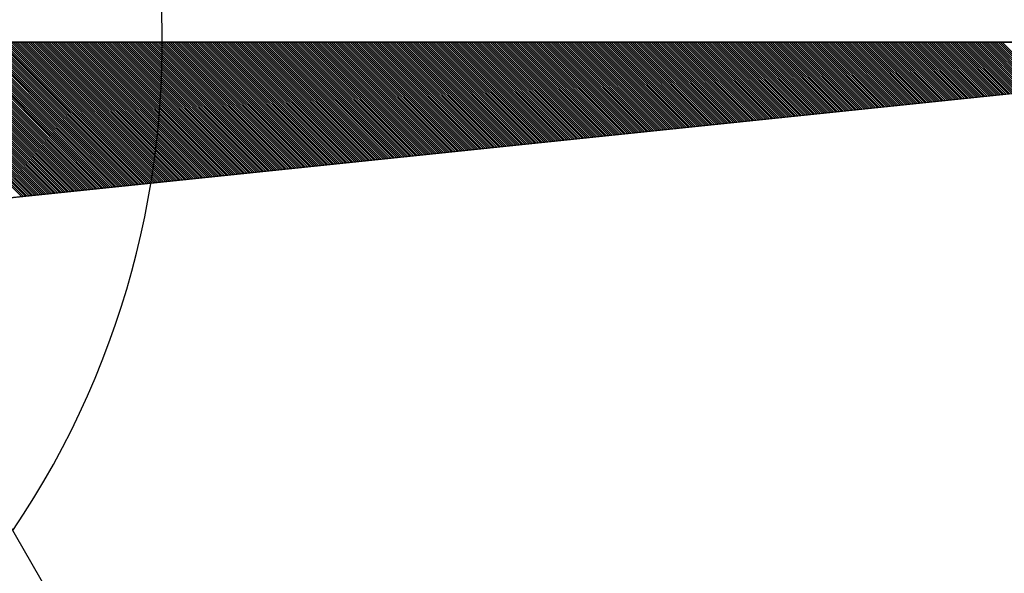
# Model space of a CAD drawing. Units: inches. Extents: x 326661 to 328765, y 7068374 to 7070382.
# Drawn here: x 328634 to 328662, y 7069060 to 7069076 of the extents above; entities that cross this region are included whole.
import ezdxf

# ---------------------------------------------------------------- set-up
doc = ezdxf.new("R2010")
doc.units = ezdxf.units.IN
doc.header["$MEASUREMENT"] = 0
doc.linetypes.add('CONTINUO', pattern=[0])
doc.linetypes.add('LIN0', pattern=[0])
doc.layers.add('TG', color=7, linetype='CONTINUO')

# ---------------------------------------------------------------- blocks, each defined once
blk = doc.blocks.new('*U151')
at = {"color": 0, "linetype": 'LIN0'}
for p, q in [((1413.290986, 1541.9187), (1417.470507, 1537.739179)), ((1413.347555, 1541.9187), (1417.521742, 1537.744512)), ((1413.404123, 1541.9187), (1417.572978, 1537.749846)), ((1413.460692, 1541.9187), (1417.624213, 1537.755179)), ((1413.51726, 1541.9187), (1417.675448, 1537.760512)), ((1413.573829, 1541.9187), (1417.726683, 1537.765846)), ((1413.630398, 1541.9187), (1417.777918, 1537.771179)), ((1413.686966, 1541.9187), (1417.829154, 1537.776512)), ((1413.743535, 1541.9187), (1417.880389, 1537.781846)), ((1413.800103, 1541.9187), (1417.931624, 1537.787179)), ((1413.856672, 1541.9187), (1417.982859, 1537.792512)), ((1413.91324, 1541.9187), (1418.034094, 1537.797846)), ((1413.969809, 1541.9187), (1418.08533, 1537.803179)), ((1414.026377, 1541.9187), (1418.136565, 1537.808512)), ((1414.082946, 1541.9187), (1418.1878, 1537.813846)), ((1414.139514, 1541.9187), (1418.239035, 1537.819179)), ((1414.196083, 1541.9187), (1418.290271, 1537.824512)), ((1414.252651, 1541.9187), (1418.341506, 1537.829846)), ((1414.30922, 1541.9187), (1418.392741, 1537.835179)), ((1414.365789, 1541.9187), (1418.443976, 1537.840512)), ((1414.422357, 1541.9187), (1418.495211, 1537.845846)), ((1414.478926, 1541.9187), (1418.546447, 1537.851179)), ((1414.535494, 1541.9187), (1418.597682, 1537.856512)), ((1414.592063, 1541.9187), (1418.648917, 1537.861846)), ((1414.648631, 1541.9187), (1418.700152, 1537.867179)), ((1414.7052, 1541.9187), (1418.751387, 1537.872512)), ((1414.761768, 1541.9187), (1418.802623, 1537.877846)), ((1414.818337, 1541.9187), (1418.853858, 1537.883179)), ((1414.874905, 1541.9187), (1418.905093, 1537.888512)), ((1414.931474, 1541.9187), (1418.956328, 1537.893846)), ((1414.988043, 1541.9187), (1419.007563, 1537.899179)), ((1415.044611, 1541.9187), (1419.058799, 1537.904512)), ((1415.10118, 1541.9187), (1419.110034, 1537.909846)), ((1415.157748, 1541.9187), (1419.161269, 1537.915179)), ((1415.214317, 1541.9187), (1419.212504, 1537.920512)), ((1415.270885, 1541.9187), (1419.26374, 1537.925846)), ((1415.327454, 1541.9187), (1419.314975, 1537.931179)), ((1415.384022, 1541.9187), (1419.36621, 1537.936512)), ((1415.440591, 1541.9187), (1419.417445, 1537.941846)), ((1415.497159, 1541.9187), (1419.46868, 1537.947179)), ((1415.553728, 1541.9187), (1419.519916, 1537.952512)), ((1415.610297, 1541.9187), (1419.571151, 1537.957846)), ((1415.666865, 1541.9187), (1419.622386, 1537.963179)), ((1415.723434, 1541.9187), (1419.673621, 1537.968512)), ((1415.780002, 1541.9187), (1419.724856, 1537.973846)), ((1415.836571, 1541.9187), (1419.776092, 1537.979179)), ((1415.893139, 1541.9187), (1419.827327, 1537.984512)), ((1415.949708, 1541.9187), (1419.878562, 1537.989846)), ((1416.006276, 1541.9187), (1419.929797, 1537.995179)), ((1416.062845, 1541.9187), (1419.981032, 1538.000512)), ((1416.119413, 1541.9187), (1420.032268, 1538.005846)), ((1416.175982, 1541.9187), (1420.083503, 1538.011179)), ((1416.23255, 1541.9187), (1420.134738, 1538.016512)), ((1416.289119, 1541.9187), (1420.185973, 1538.021846)), ((1416.345688, 1541.9187), (1420.237208, 1538.027179)), ((1416.402256, 1541.9187), (1420.288444, 1538.032512)), ((1416.458825, 1541.9187), (1420.339679, 1538.037846)), ((1416.515393, 1541.9187), (1420.390914, 1538.043179)), ((1416.571962, 1541.9187), (1420.442149, 1538.048512)), ((1416.62853, 1541.9187), (1420.493385, 1538.053846)), ((1416.685099, 1541.9187), (1420.54462, 1538.059179)), ((1416.741667, 1541.9187), (1420.595855, 1538.064512)), ((1416.798236, 1541.9187), (1420.64709, 1538.069846)), ((1416.854804, 1541.9187), (1420.698325, 1538.075179)), ((1416.911373, 1541.9187), (1420.749561, 1538.080512)), ((1416.967942, 1541.9187), (1420.800796, 1538.085846)), ((1417.02451, 1541.9187), (1420.852031, 1538.091179)), ((1417.081079, 1541.9187), (1420.903266, 1538.096512)), ((1417.137647, 1541.9187), (1420.954501, 1538.101846)), ((1417.194216, 1541.9187), (1421.005737, 1538.107179)), ((1417.250784, 1541.9187), (1421.056972, 1538.112512)), ((1417.307353, 1541.9187), (1421.108207, 1538.117846)), ((1417.363921, 1541.9187), (1421.159442, 1538.123179)), ((1417.42049, 1541.9187), (1421.210677, 1538.128512)), ((1417.477058, 1541.9187), (1421.261913, 1538.133846)), ((1417.533627, 1541.9187), (1421.313148, 1538.139179)), ((1417.590196, 1541.9187), (1421.364383, 1538.144512)), ((1417.646764, 1541.9187), (1421.415618, 1538.149846)), ((1417.703333, 1541.9187), (1421.466854, 1538.155179)), ((1417.759901, 1541.9187), (1421.518089, 1538.160512)), ((1417.81647, 1541.9187), (1421.569324, 1538.165846)), ((1417.873038, 1541.9187), (1421.620559, 1538.171179)), ((1417.929607, 1541.9187), (1421.671794, 1538.176512)), ((1417.986175, 1541.9187), (1421.72303, 1538.181846)), ((1418.042744, 1541.9187), (1421.774265, 1538.187179)), ((1418.099312, 1541.9187), (1421.8255, 1538.192512)), ((1418.155881, 1541.9187), (1421.876735, 1538.197846)), ((1418.212449, 1541.9187), (1421.92797, 1538.203179)), ((1418.269018, 1541.9187), (1421.979206, 1538.208512)), ((1418.325587, 1541.9187), (1422.030441, 1538.213846)), ((1418.382155, 1541.9187), (1422.081676, 1538.219179)), ((1418.438724, 1541.9187), (1422.132911, 1538.224512)), ((1418.495292, 1541.9187), (1422.184146, 1538.229846)), ((1418.551861, 1541.9187), (1422.235382, 1538.235179)), ((1418.608429, 1541.9187), (1422.286617, 1538.240512)), ((1418.664998, 1541.9187), (1422.337852, 1538.245846)), ((1418.721566, 1541.9187), (1422.389087, 1538.251179)), ((1418.778135, 1541.9187), (1422.440322, 1538.256512)), ((1418.834703, 1541.9187), (1422.491558, 1538.261846)), ((1418.891272, 1541.9187), (1422.542793, 1538.267179)), ((1418.947841, 1541.9187), (1422.594028, 1538.272512)), ((1419.004409, 1541.9187), (1422.645263, 1538.277846)), ((1419.060978, 1541.9187), (1422.696499, 1538.283179)), ((1419.117546, 1541.9187), (1422.747734, 1538.288512)), ((1419.174115, 1541.9187), (1422.798969, 1538.293846)), ((1419.230683, 1541.9187), (1422.850204, 1538.299179)), ((1419.287252, 1541.9187), (1422.901439, 1538.304512)), ((1419.34382, 1541.9187), (1422.952675, 1538.309846)), ((1419.400389, 1541.9187), (1423.00391, 1538.315179)), ((1419.456957, 1541.9187), (1423.055145, 1538.320512)), ((1419.513526, 1541.9187), (1423.10638, 1538.325846)), ((1419.570094, 1541.9187), (1423.157615, 1538.331179)), ((1419.626663, 1541.9187), (1423.208851, 1538.336512)), ((1419.683232, 1541.9187), (1423.260086, 1538.341846)), ((1419.7398, 1541.9187), (1423.311321, 1538.347179)), ((1419.796369, 1541.9187), (1423.362556, 1538.352512)), ((1419.852937, 1541.9187), (1423.413791, 1538.357846)), ((1419.909506, 1541.9187), (1423.465027, 1538.363179)), ((1419.966074, 1541.9187), (1423.516262, 1538.368512)), ((1420.022643, 1541.9187), (1423.567497, 1538.373846)), ((1420.079211, 1541.9187), (1423.618732, 1538.379179)), ((1420.13578, 1541.9187), (1423.669967, 1538.384512)), ((1420.192348, 1541.9187), (1423.721203, 1538.389846)), ((1420.248917, 1541.9187), (1423.772438, 1538.395179)), ((1420.305486, 1541.9187), (1423.823673, 1538.400512)), ((1420.362054, 1541.9187), (1423.874908, 1538.405846)), ((1420.418623, 1541.9187), (1423.926144, 1538.411179)), ((1420.475191, 1541.9187), (1423.977379, 1538.416512)), ((1420.53176, 1541.9187), (1424.028614, 1538.421846)), ((1420.588328, 1541.9187), (1424.079849, 1538.427179)), ((1420.644897, 1541.9187), (1424.131084, 1538.432512)), ((1420.701465, 1541.9187), (1424.18232, 1538.437846)), ((1420.758034, 1541.9187), (1424.233555, 1538.443179)), ((1420.814602, 1541.9187), (1424.28479, 1538.448512)), ((1420.871171, 1541.9187), (1424.336025, 1538.453846)), ((1420.92774, 1541.9187), (1424.38726, 1538.459179)), ((1420.984308, 1541.9187), (1424.438496, 1538.464512)), ((1421.040877, 1541.9187), (1424.489731, 1538.469846)), ((1421.097445, 1541.9187), (1424.540966, 1538.475179)), ((1421.154014, 1541.9187), (1424.592201, 1538.480512)), ((1421.210582, 1541.9187), (1424.643436, 1538.485846)), ((1421.267151, 1541.9187), (1424.694672, 1538.491179)), ((1421.323719, 1541.9187), (1424.745907, 1538.496512)), ((1421.380288, 1541.9187), (1424.797142, 1538.501846)), ((1421.436856, 1541.9187), (1424.848377, 1538.507179)), ((1421.493425, 1541.9187), (1424.899613, 1538.512512)), ((1421.549993, 1541.9187), (1424.950848, 1538.517846)), ((1421.606562, 1541.9187), (1425.002083, 1538.523179)), ((1421.663131, 1541.9187), (1425.053318, 1538.528512)), ((1421.719699, 1541.9187), (1425.104553, 1538.533846)), ((1421.776268, 1541.9187), (1425.155789, 1538.539179)), ((1421.832836, 1541.9187), (1425.207024, 1538.544512)), ((1421.889405, 1541.9187), (1425.258259, 1538.549846)), ((1421.945973, 1541.9187), (1425.309494, 1538.555179)), ((1422.002542, 1541.9187), (1425.360729, 1538.560512)), ((1422.05911, 1541.9187), (1425.411965, 1538.565846)), ((1422.115679, 1541.9187), (1425.4632, 1538.571179)), ((1422.172247, 1541.9187), (1425.514435, 1538.576512)), ((1422.228816, 1541.9187), (1425.56567, 1538.581846)), ((1422.285385, 1541.9187), (1425.616905, 1538.587179)), ((1422.341953, 1541.9187), (1425.668141, 1538.592512)), ((1422.398522, 1541.9187), (1425.719376, 1538.597846)), ((1422.45509, 1541.9187), (1425.770611, 1538.603179)), ((1422.511659, 1541.9187), (1425.821846, 1538.608512)), ((1422.568227, 1541.9187), (1425.873081, 1538.613846)), ((1422.624796, 1541.9187), (1425.924317, 1538.619179)), ((1422.681364, 1541.9187), (1425.975552, 1538.624512)), ((1422.737933, 1541.9187), (1426.026787, 1538.629846)), ((1422.794501, 1541.9187), (1426.078022, 1538.635179)), ((1422.85107, 1541.9187), (1426.129258, 1538.640512)), ((1422.907638, 1541.9187), (1426.180493, 1538.645846)), ((1422.964207, 1541.9187), (1426.231728, 1538.651179)), ((1423.020776, 1541.9187), (1426.282963, 1538.656512)), ((1423.077344, 1541.9187), (1426.334198, 1538.661846)), ((1423.133913, 1541.9187), (1426.385434, 1538.667179)), ((1423.190481, 1541.9187), (1426.436669, 1538.672512)), ((1423.24705, 1541.9187), (1426.487904, 1538.677846)), ((1423.303618, 1541.9187), (1426.539139, 1538.683179)), ((1423.360187, 1541.9187), (1426.590374, 1538.688512)), ((1423.416755, 1541.9187), (1426.64161, 1538.693846)), ((1423.473324, 1541.9187), (1426.692845, 1538.699179)), ((1423.529892, 1541.9187), (1426.74408, 1538.704512)), ((1423.586461, 1541.9187), (1426.795315, 1538.709846)), ((1423.64303, 1541.9187), (1426.84655, 1538.715179)), ((1423.699598, 1541.9187), (1426.897786, 1538.720512)), ((1423.756167, 1541.9187), (1426.949021, 1538.725846)), ((1423.812735, 1541.9187), (1427.000256, 1538.731179)), ((1423.869304, 1541.9187), (1427.051491, 1538.736512)), ((1423.925872, 1541.9187), (1427.102727, 1538.741846)), ((1423.982441, 1541.9187), (1427.153962, 1538.747179)), ((1424.039009, 1541.9187), (1427.205197, 1538.752512)), ((1424.095578, 1541.9187), (1427.256432, 1538.757846)), ((1424.152146, 1541.9187), (1427.307667, 1538.763179)), ((1424.208715, 1541.9187), (1427.358903, 1538.768512)), ((1424.265284, 1541.9187), (1427.410138, 1538.773846)), ((1424.321852, 1541.9187), (1427.461373, 1538.779179)), ((1424.378421, 1541.9187), (1427.512608, 1538.784512)), ((1424.434989, 1541.9187), (1427.563843, 1538.789846)), ((1424.491558, 1541.9187), (1427.615079, 1538.795179)), ((1424.548126, 1541.9187), (1427.666314, 1538.800512)), ((1424.604695, 1541.9187), (1427.717549, 1538.805846)), ((1424.661263, 1541.9187), (1427.768784, 1538.811179)), ((1424.717832, 1541.9187), (1427.820019, 1538.816512)), ((1424.7744, 1541.9187), (1427.871255, 1538.821846)), ((1424.830969, 1541.9187), (1427.92249, 1538.827179)), ((1424.887537, 1541.9187), (1427.973725, 1538.832512)), ((1424.944106, 1541.9187), (1428.02496, 1538.837846)), ((1425.000675, 1541.9187), (1428.076195, 1538.843179)), ((1425.057243, 1541.9187), (1428.127431, 1538.848512)), ((1425.113812, 1541.9187), (1428.178666, 1538.853846)), ((1425.17038, 1541.9187), (1428.229901, 1538.859179)), ((1425.226949, 1541.9187), (1428.281136, 1538.864512)), ((1425.283517, 1541.9187), (1428.332372, 1538.869846)), ((1425.340086, 1541.9187), (1428.383607, 1538.875179)), ((1425.396654, 1541.9187), (1428.434842, 1538.880512)), ((1425.453223, 1541.9187), (1428.486077, 1538.885846)), ((1425.509791, 1541.9187), (1428.537312, 1538.891179)), ((1425.56636, 1541.9187), (1428.588548, 1538.896512)), ((1425.622929, 1541.9187), (1428.639783, 1538.901846)), ((1425.679497, 1541.9187), (1428.691018, 1538.907179)), ((1425.736066, 1541.9187), (1428.742253, 1538.912512)), ((1425.792634, 1541.9187), (1428.793488, 1538.917846)), ((1425.849203, 1541.9187), (1428.844724, 1538.923179)), ((1425.905771, 1541.9187), (1428.895959, 1538.928512)), ((1425.96234, 1541.9187), (1428.947194, 1538.933846)), ((1426.018908, 1541.9187), (1428.998429, 1538.939179)), ((1426.075477, 1541.9187), (1429.049664, 1538.944512)), ((1426.132045, 1541.9187), (1429.1009, 1538.949846)), ((1426.188614, 1541.9187), (1429.152135, 1538.955179)), ((1426.245183, 1541.9187), (1429.20337, 1538.960512)), ((1426.301751, 1541.9187), (1429.254605, 1538.965846)), ((1426.35832, 1541.9187), (1429.305841, 1538.971179)), ((1426.414888, 1541.9187), (1429.357076, 1538.976512)), ((1426.471457, 1541.9187), (1429.408311, 1538.981846)), ((1426.528025, 1541.9187), (1429.459546, 1538.987179)), ((1426.584594, 1541.9187), (1429.510781, 1538.992512)), ((1426.641162, 1541.9187), (1429.562017, 1538.997846)), ((1426.697731, 1541.9187), (1429.613252, 1539.003179)), ((1426.754299, 1541.9187), (1429.664487, 1539.008512)), ((1426.810868, 1541.9187), (1429.715722, 1539.013846)), ((1426.867436, 1541.9187), (1429.766957, 1539.019179)), ((1426.924005, 1541.9187), (1429.818193, 1539.024512)), ((1426.980574, 1541.9187), (1429.869428, 1539.029846)), ((1427.037142, 1541.9187), (1429.920663, 1539.035179)), ((1427.093711, 1541.9187), (1429.971898, 1539.040512)), ((1427.150279, 1541.9187), (1430.023133, 1539.045846)), ((1427.206848, 1541.9187), (1430.074369, 1539.051179)), ((1427.263416, 1541.9187), (1430.125604, 1539.056512)), ((1427.319985, 1541.9187), (1430.176839, 1539.061846)), ((1427.376553, 1541.9187), (1430.228074, 1539.067179)), ((1427.433122, 1541.9187), (1430.279309, 1539.072512)), ((1427.48969, 1541.9187), (1430.330545, 1539.077846)), ((1427.546259, 1541.9187), (1430.38178, 1539.083179)), ((1427.602828, 1541.9187), (1430.433015, 1539.088512)), ((1427.659396, 1541.9187), (1430.48425, 1539.093846)), ((1427.715965, 1541.9187), (1430.535486, 1539.099179)), ((1427.772533, 1541.9187), (1430.586721, 1539.104512)), ((1427.829102, 1541.9187), (1430.637956, 1539.109846)), ((1427.88567, 1541.9187), (1430.689191, 1539.115179)), ((1427.942239, 1541.9187), (1430.740426, 1539.120512)), ((1427.998807, 1541.9187), (1430.791662, 1539.125846)), ((1428.055376, 1541.9187), (1430.842897, 1539.131179)), ((1428.111944, 1541.9187), (1430.894132, 1539.136512)), ((1428.168513, 1541.9187), (1430.945367, 1539.141846)), ((1428.225081, 1541.9187), (1430.996602, 1539.147179)), ((1428.28165, 1541.9187), (1431.047838, 1539.152512)), ((1428.338219, 1541.9187), (1431.099073, 1539.157846)), ((1428.394787, 1541.9187), (1431.150308, 1539.163179)), ((1428.451356, 1541.9187), (1431.201543, 1539.168512)), ((1428.507924, 1541.9187), (1431.252778, 1539.173846)), ((1428.564493, 1541.9187), (1431.304014, 1539.179179)), ((1428.621061, 1541.9187), (1431.355249, 1539.184512)), ((1428.67763, 1541.9187), (1431.406484, 1539.189846)), ((1428.734198, 1541.9187), (1431.457719, 1539.195179)), ((1428.790767, 1541.9187), (1431.508954, 1539.200512)), ((1428.847335, 1541.9187), (1431.56019, 1539.205846)), ((1428.903904, 1541.9187), (1431.611425, 1539.211179)), ((1428.960473, 1541.9187), (1431.66266, 1539.216512)), ((1429.017041, 1541.9187), (1431.713895, 1539.221846)), ((1429.07361, 1541.9187), (1431.765131, 1539.227179)), ((1429.130178, 1541.9187), (1431.816366, 1539.232512)), ((1429.186747, 1541.9187), (1431.867601, 1539.237846)), ((1429.243315, 1541.9187), (1431.918836, 1539.243179)), ((1429.299884, 1541.9187), (1431.970071, 1539.248512)), ((1429.356452, 1541.9187), (1432.021307, 1539.253846)), ((1429.413021, 1541.9187), (1432.072542, 1539.259179)), ((1429.469589, 1541.9187), (1432.123777, 1539.264512)), ((1429.526158, 1541.9187), (1432.175012, 1539.269846)), ((1429.582727, 1541.9187), (1432.226247, 1539.275179)), ((1429.639295, 1541.9187), (1432.277483, 1539.280512)), ((1429.695864, 1541.9187), (1432.328718, 1539.285846)), ((1429.752432, 1541.9187), (1432.379953, 1539.291179)), ((1429.809001, 1541.9187), (1432.431188, 1539.296512)), ((1429.865569, 1541.9187), (1432.482423, 1539.301846)), ((1429.922138, 1541.9187), (1432.533659, 1539.307179)), ((1429.978706, 1541.9187), (1432.584894, 1539.312512)), ((1430.035275, 1541.9187), (1432.636129, 1539.317846)), ((1430.091843, 1541.9187), (1432.687364, 1539.323179)), ((1430.148412, 1541.9187), (1432.7386, 1539.328512)), ((1430.20498, 1541.9187), (1432.789835, 1539.333846)), ((1430.261549, 1541.9187), (1432.84107, 1539.339179)), ((1430.318118, 1541.9187), (1432.892305, 1539.344512)), ((1430.374686, 1541.9187), (1432.94354, 1539.349846)), ((1430.431255, 1541.9187), (1432.994776, 1539.355179)), ((1430.487823, 1541.9187), (1433.046011, 1539.360512)), ((1430.544392, 1541.9187), (1433.097246, 1539.365846)), ((1430.60096, 1541.9187), (1433.148481, 1539.371179)), ((1430.657529, 1541.9187), (1433.199716, 1539.376512)), ((1430.714097, 1541.9187), (1433.250952, 1539.381846)), ((1430.770666, 1541.9187), (1433.302187, 1539.387179)), ((1430.827234, 1541.9187), (1433.353422, 1539.392512)), ((1430.883803, 1541.9187), (1433.404657, 1539.397846)), ((1430.940372, 1541.9187), (1433.455892, 1539.403179)), ((1430.99694, 1541.9187), (1433.507128, 1539.408512)), ((1431.053509, 1541.9187), (1433.558363, 1539.413846)), ((1431.110077, 1541.9187), (1433.609598, 1539.419179)), ((1431.166646, 1541.9187), (1433.660833, 1539.424512)), ((1431.223214, 1541.9187), (1433.712068, 1539.429846)), ((1431.279783, 1541.9187), (1433.763304, 1539.435179)), ((1431.336351, 1541.9187), (1433.814539, 1539.440512)), ((1431.39292, 1541.9187), (1433.865774, 1539.445846)), ((1431.449488, 1541.9187), (1433.917009, 1539.451179)), ((1431.506057, 1541.9187), (1433.968245, 1539.456512)), ((1431.562625, 1541.9187), (1434.01948, 1539.461846)), ((1431.619194, 1541.9187), (1434.070715, 1539.467179)), ((1431.675763, 1541.9187), (1434.12195, 1539.472512)), ((1431.732331, 1541.9187), (1434.173185, 1539.477846)), ((1431.7889, 1541.9187), (1434.224421, 1539.483179)), ((1431.845468, 1541.9187), (1434.275656, 1539.488512)), ((1431.902037, 1541.9187), (1434.326891, 1539.493846)), ((1431.958605, 1541.9187), (1434.378126, 1539.499179)), ((1432.015174, 1541.9187), (1434.429361, 1539.504512)), ((1432.071742, 1541.9187), (1434.480597, 1539.509846)), ((1432.128311, 1541.9187), (1434.531832, 1539.515179)), ((1432.184879, 1541.9187), (1434.583067, 1539.520512)), ((1432.241448, 1541.9187), (1434.634302, 1539.525846)), ((1432.298017, 1541.9187), (1434.685537, 1539.531179)), ((1432.354585, 1541.9187), (1434.736773, 1539.536512)), ((1432.411154, 1541.9187), (1434.788008, 1539.541846)), ((1432.467722, 1541.9187), (1434.839243, 1539.547179)), ((1432.524291, 1541.9187), (1434.890478, 1539.552512)), ((1432.580859, 1541.9187), (1434.941714, 1539.557846)), ((1432.637428, 1541.9187), (1434.992949, 1539.563179)), ((1432.693996, 1541.9187), (1435.044184, 1539.568512)), ((1432.750565, 1541.9187), (1435.095419, 1539.573846)), ((1432.807133, 1541.9187), (1435.146654, 1539.579179)), ((1432.863702, 1541.9187), (1435.19789, 1539.584512)), ((1432.920271, 1541.9187), (1435.249125, 1539.589846)), ((1432.976839, 1541.9187), (1435.30036, 1539.595179)), ((1433.033408, 1541.9187), (1435.351595, 1539.600512)), ((1433.089976, 1541.9187), (1435.40283, 1539.605846)), ((1433.146545, 1541.9187), (1435.454066, 1539.611179)), ((1433.203113, 1541.9187), (1435.505301, 1539.616512)), ((1433.259682, 1541.9187), (1435.556536, 1539.621846)), ((1433.31625, 1541.9187), (1435.607771, 1539.627179)), ((1433.372819, 1541.9187), (1435.659006, 1539.632512)), ((1433.429387, 1541.9187), (1435.710242, 1539.637846)), ((1433.485956, 1541.9187), (1435.761477, 1539.643179)), ((1433.542524, 1541.9187), (1435.812712, 1539.648512)), ((1433.599093, 1541.9187), (1435.863947, 1539.653846)), ((1433.655662, 1541.9187), (1435.915182, 1539.659179)), ((1433.71223, 1541.9187), (1435.966418, 1539.664512)), ((1433.768799, 1541.9187), (1436.017653, 1539.669846)), ((1433.825367, 1541.9187), (1436.068888, 1539.675179)), ((1433.881936, 1541.9187), (1436.120123, 1539.680512)), ((1433.938504, 1541.9187), (1436.171359, 1539.685846)), ((1433.995073, 1541.9187), (1436.222594, 1539.691179)), ((1434.051641, 1541.9187), (1436.273829, 1539.696512)), ((1434.10821, 1541.9187), (1436.325064, 1539.701846)), ((1434.164778, 1541.9187), (1436.376299, 1539.707179)), ((1434.221347, 1541.9187), (1436.427535, 1539.712512)), ((1434.277916, 1541.9187), (1436.47877, 1539.717846)), ((1434.334484, 1541.9187), (1436.530005, 1539.723179)), ((1434.391053, 1541.9187), (1436.58124, 1539.728512)), ((1434.447621, 1541.9187), (1436.632475, 1539.733846)), ((1434.50419, 1541.9187), (1436.683711, 1539.739179)), ((1434.560758, 1541.9187), (1436.734946, 1539.744512)), ((1434.617327, 1541.9187), (1436.786181, 1539.749846)), ((1434.673895, 1541.9187), (1436.837416, 1539.755179)), ((1434.730464, 1541.9187), (1436.888651, 1539.760512)), ((1434.787032, 1541.9187), (1436.939887, 1539.765846)), ((1434.843601, 1541.9187), (1436.991122, 1539.771179)), ((1434.90017, 1541.9187), (1437.042357, 1539.776512)), ((1434.956738, 1541.9187), (1437.093592, 1539.781846)), ((1435.013307, 1541.9187), (1437.144828, 1539.787179)), ((1435.069875, 1541.9187), (1437.196063, 1539.792512)), ((1435.126444, 1541.9187), (1437.247298, 1539.797846)), ((1435.183012, 1541.9187), (1437.298533, 1539.803179)), ((1435.239581, 1541.9187), (1437.349768, 1539.808512)), ((1435.296149, 1541.9187), (1437.401004, 1539.813846)), ((1435.352718, 1541.9187), (1437.452239, 1539.819179)), ((1435.409286, 1541.9187), (1437.503474, 1539.824512)), ((1435.465855, 1541.9187), (1437.554709, 1539.829846)), ((1435.522423, 1541.9187), (1437.605944, 1539.835179)), ((1435.578992, 1541.9187), (1437.65718, 1539.840512)), ((1435.635561, 1541.9187), (1437.708415, 1539.845846)), ((1435.692129, 1541.9187), (1437.75965, 1539.851179)), ((1435.748698, 1541.9187), (1437.810885, 1539.856512)), ((1435.805266, 1541.9187), (1437.86212, 1539.861846)), ((1435.861835, 1541.9187), (1437.913356, 1539.867179)), ((1435.918403, 1541.9187), (1437.964591, 1539.872512)), ((1435.974972, 1541.9187), (1438.015826, 1539.877846)), ((1436.03154, 1541.9187), (1438.067061, 1539.883179)), ((1436.088109, 1541.9187), (1438.118296, 1539.888512)), ((1436.144677, 1541.9187), (1438.169532, 1539.893846)), ((1436.201246, 1541.9187), (1438.220767, 1539.899179)), ((1436.257815, 1541.9187), (1438.272002, 1539.904512)), ((1436.314383, 1541.9187), (1438.323237, 1539.909846)), ((1436.370952, 1541.9187), (1438.374473, 1539.915179)), ((1436.42752, 1541.9187), (1438.425708, 1539.920512)), ((1436.484089, 1541.9187), (1438.476943, 1539.925846)), ((1436.540657, 1541.9187), (1438.528178, 1539.931179)), ((1436.597226, 1541.9187), (1438.579413, 1539.936512)), ((1436.653794, 1541.9187), (1438.630649, 1539.941846)), ((1436.710363, 1541.9187), (1438.681884, 1539.947179)), ((1436.766931, 1541.9187), (1438.733119, 1539.952512)), ((1436.8235, 1541.9187), (1438.784354, 1539.957846)), ((1436.880068, 1541.9187), (1438.835589, 1539.963179)), ((1436.936637, 1541.9187), (1438.886825, 1539.968512)), ((1436.993206, 1541.9187), (1438.93806, 1539.973846)), ((1437.049774, 1541.9187), (1438.989295, 1539.979179)), ((1437.106343, 1541.9187), (1439.04053, 1539.984512)), ((1437.162911, 1541.9187), (1439.091765, 1539.989846)), ((1437.21948, 1541.9187), (1439.143001, 1539.995179)), ((1437.276048, 1541.9187), (1439.194236, 1540.000512)), ((1437.332617, 1541.9187), (1439.245471, 1540.005846)), ((1437.389185, 1541.9187), (1439.296706, 1540.011179)), ((1437.445754, 1541.9187), (1439.347941, 1540.016512)), ((1437.502322, 1541.9187), (1439.399177, 1540.021846)), ((1437.558891, 1541.9187), (1439.450412, 1540.027179)), ((1437.61546, 1541.9187), (1439.501647, 1540.032512)), ((1437.672028, 1541.9187), (1439.552882, 1540.037846)), ((1437.728597, 1541.9187), (1439.604118, 1540.043179)), ((1437.785165, 1541.9187), (1439.655353, 1540.048512)), ((1437.841734, 1541.9187), (1439.706588, 1540.053846)), ((1437.898302, 1541.9187), (1439.757823, 1540.059179)), ((1437.954871, 1541.9187), (1439.809058, 1540.064512)), ((1438.011439, 1541.9187), (1439.860294, 1540.069846)), ((1438.068008, 1541.9187), (1439.911529, 1540.075179)), ((1438.124576, 1541.9187), (1439.962764, 1540.080512)), ((1438.181145, 1541.9187), (1440.013999, 1540.085846)), ((1438.237714, 1541.9187), (1440.065234, 1540.091179)), ((1438.294282, 1541.9187), (1440.11647, 1540.096512)), ((1438.350851, 1541.9187), (1440.167705, 1540.101846)), ((1438.407419, 1541.9187), (1440.21894, 1540.107179)), ((1438.463988, 1541.9187), (1440.270175, 1540.112512)), ((1438.520556, 1541.9187), (1440.32141, 1540.117846)), ((1438.577125, 1541.9187), (1440.372646, 1540.123179)), ((1438.633693, 1541.9187), (1440.423881, 1540.128512)), ((1438.690262, 1541.9187), (1440.475116, 1540.133846)), ((1438.74683, 1541.9187), (1440.526351, 1540.139179)), ((1438.803399, 1541.9187), (1440.577587, 1540.144512)), ((1438.859967, 1541.9187), (1440.628822, 1540.149846)), ((1438.916536, 1541.9187), (1440.680057, 1540.155179)), ((1438.973105, 1541.9187), (1440.731292, 1540.160512)), ((1439.029673, 1541.9187), (1440.782527, 1540.165846)), ((1439.086242, 1541.9187), (1440.833763, 1540.171179)), ((1439.14281, 1541.9187), (1440.884998, 1540.176512)), ((1439.199379, 1541.9187), (1440.936233, 1540.181846)), ((1439.255947, 1541.9187), (1440.987468, 1540.187179)), ((1439.312516, 1541.9187), (1441.038703, 1540.192512)), ((1439.369084, 1541.9187), (1441.089939, 1540.197846)), ((1439.425653, 1541.9187), (1441.141174, 1540.203179)), ((1439.482221, 1541.9187), (1441.192409, 1540.208512)), ((1439.53879, 1541.9187), (1441.243644, 1540.213846)), ((1439.595359, 1541.9187), (1441.294879, 1540.219179)), ((1439.651927, 1541.9187), (1441.346115, 1540.224512)), ((1439.708496, 1541.9187), (1441.39735, 1540.229846)), ((1439.765064, 1541.9187), (1441.448585, 1540.235179)), ((1439.821633, 1541.9187), (1441.49982, 1540.240512)), ((1439.878201, 1541.9187), (1441.551055, 1540.245846)), ((1439.93477, 1541.9187), (1441.602291, 1540.251179)), ((1439.991338, 1541.9187), (1441.653526, 1540.256512)), ((1440.047907, 1541.9187), (1441.704761, 1540.261846)), ((1440.104475, 1541.9187), (1441.755996, 1540.267179)), ((1440.161044, 1541.9187), (1441.807232, 1540.272512)), ((1440.217612, 1541.9187), (1441.858467, 1540.277846)), ((1440.274181, 1541.9187), (1441.909702, 1540.283179)), ((1440.33075, 1541.9187), (1441.960937, 1540.288512)), ((1440.387318, 1541.9187), (1442.012172, 1540.293846)), ((1440.443887, 1541.9187), (1442.063408, 1540.299179)), ((1440.500455, 1541.9187), (1442.114643, 1540.304512)), ((1440.557024, 1541.9187), (1442.165878, 1540.309846)), ((1440.613592, 1541.9187), (1442.217113, 1540.315179)), ((1440.670161, 1541.9187), (1442.268348, 1540.320512)), ((1440.726729, 1541.9187), (1442.319584, 1540.325846)), ((1440.783298, 1541.9187), (1442.370819, 1540.331179)), ((1440.839866, 1541.9187), (1442.422054, 1540.336512)), ((1440.896435, 1541.9187), (1442.473289, 1540.341846)), ((1440.953004, 1541.9187), (1442.524524, 1540.347179)), ((1441.009572, 1541.9187), (1442.57576, 1540.352512)), ((1441.066141, 1541.9187), (1442.626995, 1540.357846)), ((1441.122709, 1541.9187), (1442.67823, 1540.363179)), ((1441.179278, 1541.9187), (1442.729465, 1540.368512)), ((1441.235846, 1541.9187), (1442.780701, 1540.373846)), ((1441.292415, 1541.9187), (1442.831936, 1540.379179)), ((1441.348983, 1541.9187), (1442.883171, 1540.384512)), ((1441.405552, 1541.9187), (1442.934406, 1540.389846)), ((1441.46212, 1541.9187), (1442.985641, 1540.395179)), ((1441.518689, 1541.9187), (1443.036877, 1540.400512)), ((1441.575258, 1541.9187), (1443.088112, 1540.405846)), ((1441.631826, 1541.9187), (1443.139347, 1540.411179)), ((1441.688395, 1541.9187), (1443.190582, 1540.416512)), ((1441.744963, 1541.9187), (1443.241817, 1540.421846)), ((1441.801532, 1541.9187), (1443.293053, 1540.427179)), ((1441.8581, 1541.9187), (1443.344288, 1540.432512)), ((1441.914669, 1541.9187), (1443.395523, 1540.437846)), ((1441.971237, 1541.9187), (1443.446758, 1540.443179)), ((1442.027806, 1541.9187), (1443.497993, 1540.448512)), ((1442.084374, 1541.9187), (1443.549229, 1540.453846)), ((1442.140943, 1541.9187), (1443.600464, 1540.459179)), ((1442.197511, 1541.9187), (1443.651699, 1540.464512)), ((1442.25408, 1541.9187), (1443.702934, 1540.469846)), ((1442.310649, 1541.9187), (1443.754169, 1540.475179)), ((1442.367217, 1541.9187), (1443.805405, 1540.480512)), ((1442.423786, 1541.9187), (1443.85664, 1540.485846)), ((1442.480354, 1541.9187), (1443.907875, 1540.491179)), ((1442.536923, 1541.9187), (1443.95911, 1540.496512)), ((1442.593491, 1541.9187), (1444.010346, 1540.501846)), ((1442.65006, 1541.9187), (1444.061581, 1540.507179)), ((1442.706628, 1541.9187), (1444.112816, 1540.512512)), ((1442.763197, 1541.9187), (1444.164051, 1540.517846)), ((1442.819765, 1541.9187), (1444.215286, 1540.523179)), ((1442.876334, 1541.9187), (1444.266522, 1540.528512)), ((1442.932903, 1541.9187), (1444.317757, 1540.533846)), ((1442.989471, 1541.9187), (1444.368992, 1540.539179)), ((1443.04604, 1541.9187), (1444.420227, 1540.544512)), ((1443.102608, 1541.9187), (1444.471462, 1540.549846)), ((1443.159177, 1541.9187), (1444.522698, 1540.555179)), ((1443.215745, 1541.9187), (1444.573933, 1540.560512)), ((1443.272314, 1541.9187), (1444.625168, 1540.565846)), ((1443.328882, 1541.9187), (1444.676403, 1540.571179)), ((1443.385451, 1541.9187), (1444.727638, 1540.576512)), ((1443.442019, 1541.9187), (1444.778874, 1540.581846)), ((1443.498588, 1541.9187), (1444.830109, 1540.587179)), ((1443.555157, 1541.9187), (1444.881344, 1540.592512)), ((1443.611725, 1541.9187), (1444.932579, 1540.597846)), ((1443.668294, 1541.9187), (1444.983815, 1540.603179)), ((1443.724862, 1541.9187), (1445.03505, 1540.608512)), ((1443.781431, 1541.9187), (1445.086285, 1540.613846)), ((1443.837999, 1541.9187), (1445.13752, 1540.619179)), ((1443.894568, 1541.9187), (1445.188755, 1540.624512)), ((1443.951136, 1541.9187), (1445.239991, 1540.629846)), ((1444.007705, 1541.9187), (1445.291226, 1540.635179))]:
    blk.add_line(p, q, dxfattribs=at)
at = {"color": 54, "linetype": 'LIN0', "flags": 128}
blk.add_lwpolyline([(1457.6215, 1541.9187), (1397.6215, 1541.9187), (1403.278354, 1536.261846)], close=True, dxfattribs=at)

msp = doc.modelspace()

# ---------------------------------------------------------------- linework, layer by layer
at = {"layer": 'TG', "linetype": 'LIN0'}
for p, q in [((328613.112, 7069075.24, -1055.12), (328676.175, 7069075.24, -1055.12)), ((328676.175, 7069075.24, -1055.12), (328619.058, 7069069.294, -1055.12)), ((328642.84, 7069045.512, -1055.12), (328628.577, 7069070.285, -1055.12))]:
    msp.add_line(p, q, dxfattribs=at)
msp.add_ellipse((328613.112, 7069075.24, -1055.12), major_axis=(-17.581, 17.581), ratio=1, start_param=3.333753, end_param=4.712389, dxfattribs=at)

# ---------------------------------------------------------------- block references
at = {"layer": 'TG', "xscale": 1.051046359152043, "yscale": 1.051046359152043, "zscale": 1.051046359152043}
msp.add_blockref('*U151', (327144.147, 7067454.612, -1055.12), dxfattribs=at)

doc.saveas('drawing.dxf')
